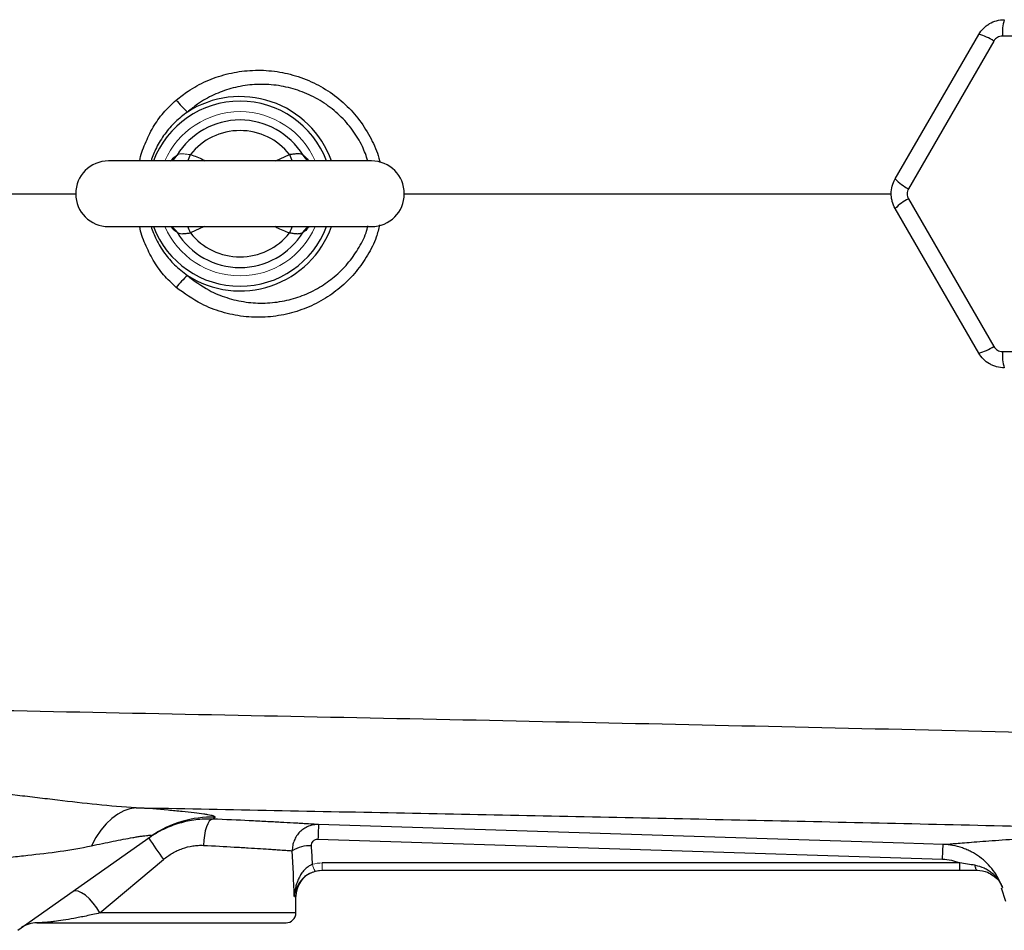
# Model space of a CAD drawing. Units: inches. Extents: x -53.9 to 43.4, y -22.2 to 28.8.
# Drawn here: x 6.4 to 12.3, y 15.4 to 20.8 of the extents above; entities that cross this region are included whole.
import ezdxf

# ---------------------------------------------------------------- set-up
doc = ezdxf.new("R2010")
doc.units = ezdxf.units.IN
doc.header["$MEASUREMENT"] = 0

msp = doc.modelspace()

# ---------------------------------------------------------------- linework, layer by layer
at = {"color": 7, "linetype": 'Continuous', "lineweight": 25}
for p, q in [((11.6135, 19.8599), (12.1135, 20.7261)), ((13.2779, 20.7166), (12.2561, 20.7166)), ((12.2039, 20.6864), (11.693, 19.8015)), ((8.4757, 19.9682), (6.9009, 19.9682)), ((11.693, 19.7412), (12.2039, 18.8563)), ((12.1135, 18.8166), (11.6135, 19.6827)), ((6.9009, 19.5745), (8.4757, 19.5745)), ((12.2561, 18.8261), (13.2779, 18.8261)), ((6.357, 15.3563), (7.1568, 15.9199)), ((8.1554, 15.9028), (11.897, 15.7838)), ((6.8495, 15.4603), (7.23, 15.7808)), ((12.0003, 15.76), (8.1803, 15.76)), ((12.0003, 15.7162), (12.0003, 15.76)), ((8.1803, 15.7162), (12.0003, 15.7162)), ((12.1049, 15.7162), (12.1048, 15.7162)), ((12.2478, 15.6114), (12.2733, 15.5303)), ((8.0229, 15.4603), (8.0229, 15.5587)), ((6.4707, 15.4012), (7.9639, 15.4012))]:
    msp.add_line(p, q, dxfattribs=at)
at = {"color": 8, "linetype": 'Continuous', "lineweight": 25}
for p, q in [((7.9021, 19.9682), (7.9853, 20.0061)), ((7.2707, 19.9682), (7.2775, 19.9708)), ((7.4745, 19.5745), (7.3913, 19.5365)), ((8.0138, 15.5587), (8.0229, 15.5587)), ((8.0229, 15.4603), (6.8495, 15.4603))]:
    msp.add_line(p, q, dxfattribs=at)
at = {"color": 144, "linetype": 'Continuous', "lineweight": 18}
msp.add_line((8.1803, 15.7162), (8.1803, 15.76), dxfattribs=at)
at = {"color": 7, "linetype": 'Continuous', "lineweight": 25, "flags": 128}
for points in [[(8.092, 19.9744), (8.0901, 19.9755), (8.0894, 19.976)], [(7.2872, 19.5667), (7.2865, 19.5671), (7.2847, 19.5682)], [(8.0899, 19.567), (8.0901, 19.5671), (8.0918, 19.5682)], [(7.0657, 16.0913), (7.0288, 16.0853), (6.9921, 16.0725), (6.9559, 16.0528), (6.9208, 16.0266), (6.887, 15.9941), (6.855, 15.9557), (6.8252, 15.9118), (6.7978, 15.8629)], [(7.5235, 16.0229), (7.5138, 16.0194), (7.5043, 16.0102), (7.4954, 15.9955), (7.4873, 15.9759), (7.4804, 15.9522), (7.475, 15.9252), (7.4711, 15.896), (7.4691, 15.8656)], [(11.9007, 15.8712), (11.6646, 15.8788), (10.7203, 15.9088), (8.1592, 15.9903)], [(8.132, 15.7086), (8.1497, 15.7132), (8.1804, 15.7162)], [(12.105, 15.7162), (12.103, 15.7167), (12.101, 15.7183), (12.0991, 15.7208), (12.0973, 15.7243), (12.0957, 15.7287), (12.0941, 15.7339), (12.0928, 15.7398), (12.0917, 15.7463)], [(6.8495, 15.4603), (6.8306, 15.4906), (6.809, 15.5194), (6.7858, 15.545), (6.7621, 15.5662), (6.7393, 15.5819), (6.7185, 15.5912), (6.7009, 15.5936), (6.6872, 15.589)]]:
    msp.add_lwpolyline(points, dxfattribs=at)
at = {"color": 8, "linetype": 'Continuous', "lineweight": 25, "flags": 128}
msp.add_lwpolyline([(8.0918, 19.5682), (8.098, 19.5714), (8.1058, 19.5745)], dxfattribs=at)
at = {"color": 7, "linetype": 'Continuous', "lineweight": 25}
for centre, radius, start, end in [((12.511, 20.7381), 0.2557, 162.5746, 184.8199), ((12.0579, 20.4765), 0.2557, 55.1801, 77.4254), ((7.8913, 20.8029), 0.7501, 218.77519, 226.27213), ((7.6883, 19.7713), 0.4422, 31.40692, 148.59308), ((7.6883, 19.7713), 0.3786, 38.33134, 141.66866), ((6.9009, 19.7713), 0.1969, 90, 270), ((8.4757, 19.7713), 0.1969, 270, 90), ((11.8018, 20.0329), 0.2557, 222.5746, 244.8199), ((11.8018, 19.5097), 0.2557, 115.1801, 137.4254), ((7.6883, 19.7713), 0.4422, 211.40692, 328.59308), ((7.6883, 19.7713), 0.3786, 218.33134, 321.66866), ((7.8913, 18.7397), 0.7501, 133.72787, 141.22481), ((12.0579, 19.0662), 0.2557, 282.5746, 304.8199), ((12.511, 18.8046), 0.2557, 175.1801, 197.4254), ((7.5183, 15.4068), 0.6277, 88.0514, 125.16544), ((10.4961, 15.8463), 2.3413, 176.47352, 178.61632), ((9.4292, 17.3779), 2.718, 212.70058, 215.98766), ((8.1092, 15.6588), 0.2048, 88.00809, 121.7765), ((8.1804, 15.5587), 0.1575, 111.05267, 180), ((7.9639, 15.4603), 0.0591, 270, 0), ((6.4707, 15.2438), 0.1575, 90, 125.17167)]:
    msp.add_arc(centre, radius, start, end, dxfattribs=at)
at = {"color": 8, "linetype": 'Continuous', "lineweight": 25}
for centre, radius, start, end in [((7.6883, 19.7713), 0.5824, 19.75508, 122.79517), ((7.6883, 19.7713), 0.5546, 20.79147, 159.20853), ((7.2488, 20.0351), 0.0705, 301.20668, 331.74602), ((7.0326, 20.1274), 0.3787, 335.13233, 341.3197), ((8.344, 20.1274), 0.3787, 198.6803, 204.86767), ((8.1278, 20.0352), 0.0706, 208.27178, 237.0418), ((7.6883, 19.7713), 0.5546, 200.79147, 339.20853), ((7.2487, 19.5075), 0.0706, 28.27188, 57.00788), ((7.6883, 19.7713), 0.5824, 237.20483, 340.24492), ((7.0386, 19.4176), 0.3722, 18.62661, 24.92135), ((8.338, 19.4176), 0.3722, 155.07865, 161.37339), ((8.1278, 19.5075), 0.0706, 122.47591, 151.72965)]:
    msp.add_arc(centre, radius, start, end, dxfattribs=at)
at = {"color": 144, "linetype": 'Continuous', "lineweight": 18}
for centre, radius, start, end in [((7.6883, 19.7713), 0.4921, 90, 156.42182), ((7.6883, 19.7713), 0.4921, 23.57818, 90), ((7.6883, 19.7713), 0.4921, 203.57818, 336.42182), ((8.2647, 15.7819), 0.145, 191.8116, 209.47121)]:
    msp.add_arc(centre, radius, start, end, dxfattribs=at)
at = {"color": 7, "linetype": 'Continuous', "lineweight": 25}
for centre, ratio, start_param in [((7.2158, 15.0395), 0.233743, 4.863346), ((7.2158, 15.07), 0.267949, 4.911259)]:
    msp.add_ellipse(centre, major_axis=(0, 3.4529), ratio=ratio, start_param=start_param, end_param=4.944251, dxfattribs=at)
for points, knots in [([(12.1135, 20.7261), (12.1213, 20.7396), (12.1307, 20.7518), (12.1471, 20.7682), (12.153, 20.7733), (12.1653, 20.7827), (12.1717, 20.787), (12.1916, 20.7986), (12.2062, 20.8046), (12.236, 20.8126), (12.2514, 20.8146), (12.267, 20.8146)], [0, 0, 0, 0, 0.25, 0.25, 0.375, 0.375, 0.5, 0.5, 0.75, 0.75, 1, 1, 1, 1]), ([(12.2561, 20.7166), (12.2508, 20.7166), (12.2456, 20.7159), (12.2355, 20.7132), (12.2305, 20.7111), (12.2214, 20.7058), (12.2172, 20.7026), (12.2097, 20.6951), (12.2065, 20.691), (12.2039, 20.6864)], [0, 0, 0, 0, 0.25, 0.25, 0.5, 0.5, 0.75, 0.75, 1, 1, 1, 1]), ([(8.0657, 20.0017), (8.0623, 20.0048), (8.0579, 20.0071), (8.0472, 20.0101), (8.041, 20.0108), (8.0306, 20.0107), (8.0269, 20.0104), (8.0193, 20.0098), (8.0153, 20.0093), (8.0031, 20.0078), (7.9943, 20.0067), (7.9853, 20.0061)], [0, 0, 0, 0, 0.25, 0.25, 0.5, 0.5, 0.625, 0.625, 0.75, 0.75, 1, 1, 1, 1]), ([(7.286, 19.9752), (7.2862, 19.9753), (7.2867, 19.9757), (7.2855, 19.975), (7.2846, 19.9746)], [0, 0, 0, 0, 0.289931, 1, 1, 1, 1]), ([(8.1097, 19.9682), (8.1098, 19.9682), (8.11, 19.9682), (8.1023, 19.9686), (8.0938, 19.9741), (8.0899, 19.9767)], [0, 0, 0, 0, 0.218904, 0.639455, 1, 1, 1, 1]), ([(8.092, 19.9745), (8.0909, 19.9751), (8.0898, 19.9759), (8.0903, 19.9754), (8.0903, 19.9754)], [0, 0, 0, 0, 0.942866, 1, 1, 1, 1]), ([(11.6135, 19.6827), (11.6057, 19.6962), (11.5998, 19.7105), (11.5938, 19.7329), (11.5923, 19.7405), (11.5902, 19.7559), (11.5897, 19.7636), (11.5897, 19.7867), (11.5918, 19.8023), (11.5997, 19.832), (11.6057, 19.8464), (11.6135, 19.8599)], [0, 0, 0, 0, 0.25, 0.25, 0.375, 0.375, 0.5, 0.5, 0.75, 0.75, 1, 1, 1, 1]), ([(11.693, 19.8015), (11.6903, 19.7969), (11.6883, 19.792), (11.6856, 19.7819), (11.6849, 19.7766), (11.6849, 19.7661), (11.6856, 19.7608), (11.6883, 19.7506), (11.6903, 19.7457), (11.693, 19.7412)], [0, 0, 0, 0, 0.25, 0.25, 0.5, 0.5, 0.75, 0.75, 1, 1, 1, 1]), ([(7.2668, 19.5745), (7.2668, 19.5745), (7.2666, 19.5744), (7.2743, 19.574), (7.2828, 19.5685), (7.2868, 19.5659)], [0, 0, 0, 0, 0.218168, 0.637305, 1, 1, 1, 1]), ([(7.2846, 19.5682), (7.2857, 19.5675), (7.2868, 19.5668), (7.2863, 19.5672), (7.2862, 19.5673)], [0, 0, 0, 0, 0.9423691, 1, 1, 1, 1]), ([(7.3109, 19.5409), (7.3143, 19.5379), (7.3187, 19.5356), (7.3294, 19.5326), (7.3356, 19.5319), (7.346, 19.532), (7.3497, 19.5322), (7.3573, 19.5329), (7.3612, 19.5333), (7.3735, 19.5348), (7.3823, 19.536), (7.3913, 19.5365)], [0, 0, 0, 0, 0.25, 0.25, 0.5, 0.5, 0.625, 0.625, 0.75, 0.75, 1, 1, 1, 1]), ([(7.9853, 19.5365), (7.9943, 19.536), (8.0029, 19.5349), (8.0193, 19.5328), (8.027, 19.532), (8.0374, 19.5319), (8.0408, 19.5321), (8.0469, 19.5328), (8.0498, 19.5333), (8.0578, 19.5355), (8.0623, 19.5379), (8.0657, 19.5409)], [0, 0, 0, 0, 0.25, 0.25, 0.5, 0.5, 0.625, 0.625, 0.75, 0.75, 1, 1, 1, 1]), ([(8.0905, 19.5675), (8.0904, 19.5673), (8.0899, 19.5669), (8.0911, 19.5676), (8.0919, 19.5681)], [0, 0, 0, 0, 0.293019, 1, 1, 1, 1]), ([(12.267, 18.728), (12.2514, 18.728), (12.2361, 18.73), (12.2137, 18.736), (12.2063, 18.7386), (12.192, 18.7445), (12.1851, 18.7479), (12.1651, 18.7594), (12.1526, 18.769), (12.1308, 18.7908), (12.1213, 18.8031), (12.1135, 18.8166)], [0, 0, 0, 0, 0.25, 0.25, 0.375, 0.375, 0.5, 0.5, 0.75, 0.75, 1, 1, 1, 1]), ([(12.2039, 18.8563), (12.2065, 18.8517), (12.2098, 18.8475), (12.2172, 18.8401), (12.2214, 18.8368), (12.2305, 18.8315), (12.2355, 18.8295), (12.2456, 18.8268), (12.2508, 18.8261), (12.2561, 18.8261)], [0, 0, 0, 0, 0.25, 0.25, 0.5, 0.5, 0.75, 0.75, 1, 1, 1, 1]), ([(13.9731, 16.5021), (13.5457, 16.5133), (13.1186, 16.5241), (12.2652, 16.545), (11.8388, 16.555), (10.9873, 16.5745), (10.5621, 16.5839), (9.7128, 16.6022), (9.2886, 16.6112), (8.0183, 16.6374), (7.1747, 16.6542), (5.914, 16.6795), (5.4946, 16.688), (4.6579, 16.7052), (4.2406, 16.714), (3.8244, 16.723)], [0, 0, 0, 0, 0.125, 0.125, 0.25, 0.25, 0.375, 0.375, 0.5, 0.5, 0.75, 0.75, 0.875, 0.875, 1, 1, 1, 1]), ([(7.0657, 16.0913), (6.988, 16.0951), (6.91, 16.1017), (6.7531, 16.1176), (6.6742, 16.1268), (6.5549, 16.1411), (6.515, 16.1459), (6.4352, 16.1554), (6.3952, 16.1602), (6.2754, 16.174), (6.1955, 16.1827), (6.1154, 16.1905)], [0, 0, 0, 0, 0.25, 0.25, 0.5, 0.5, 0.625, 0.625, 0.75, 0.75, 1, 1, 1, 1]), ([(7.0657, 16.0913), (7.5842, 16.0812), (8.1039, 16.0711), (9.1459, 16.0504), (9.6682, 16.0398), (10.7143, 16.0178), (11.2383, 16.0064), (12.2879, 15.9826), (12.8136, 15.9701), (13.3398, 15.9571)], [0, 0, 0, 0, 0.25, 0.25, 0.5, 0.5, 0.75, 0.75, 1, 1, 1, 1]), ([(7.5396, 16.0341), (7.5419, 16.0356), (7.5408, 16.0374), (7.5319, 16.0412), (7.5242, 16.0433), (7.5079, 16.0466), (7.5017, 16.0477), (7.4876, 16.0501), (7.4798, 16.0513), (7.4545, 16.0549), (7.435, 16.0574), (7.3913, 16.0625), (7.3672, 16.0652), (7.3146, 16.0705), (7.2866, 16.0731), (7.1985, 16.081), (7.1343, 16.0862), (7.0657, 16.0913)], [0, 0, 0, 0, 0.125, 0.125, 0.25, 0.25, 0.3125, 0.3125, 0.375, 0.375, 0.5, 0.5, 0.625, 0.625, 0.75, 0.75, 1, 1, 1, 1]), ([(7.5235, 16.0229), (7.5068, 16.0236), (7.49, 16.0236), (7.4567, 16.0221), (7.4401, 16.0207), (7.3904, 16.0146), (7.3575, 16.0077), (7.3086, 15.9933), (7.2924, 15.9877), (7.2607, 15.9755), (7.2452, 15.9687), (7.1995, 15.9466), (7.1701, 15.9293), (7.142, 15.9095)], [0, 0, 0, 0, 0.125, 0.125, 0.25, 0.25, 0.5, 0.5, 0.625, 0.625, 0.75, 0.75, 1, 1, 1, 1]), ([(8.1592, 15.9903), (8.1496, 15.9909), (8.1375, 15.9917), (8.1086, 15.9934), (8.0918, 15.9944), (8.063, 15.9961), (8.0528, 15.9967), (8.0312, 15.9979), (8.0198, 15.9986), (7.9841, 16.0006), (7.9585, 16.002), (7.9034, 16.005), (7.8739, 16.0065), (7.8269, 16.009), (7.8107, 16.0098), (7.7776, 16.0114), (7.7608, 16.0123), (7.675, 16.0164), (7.6017, 16.0197), (7.5235, 16.0229)], [0, 0, 0, 0, 0.125, 0.125, 0.25, 0.25, 0.3125, 0.3125, 0.375, 0.375, 0.5, 0.5, 0.625, 0.625, 0.6875, 0.6875, 0.75, 0.75, 1, 1, 1, 1]), ([(8.1592, 15.9903), (8.1487, 15.9906), (8.1384, 15.9899), (8.1181, 15.9864), (8.108, 15.9835), (8.0889, 15.9759), (8.0797, 15.9712), (8.0623, 15.9597), (8.0543, 15.9532), (8.0397, 15.9386), (8.033, 15.9304), (8.0216, 15.9131), (8.0168, 15.9039), (8.009, 15.8846), (8.006, 15.8744), (8.0021, 15.8539), (8.0012, 15.8435), (8.0013, 15.8329)], [0, 0, 0, 0, 0.125, 0.125, 0.25, 0.25, 0.375, 0.375, 0.5, 0.5, 0.625, 0.625, 0.75, 0.75, 0.875, 0.875, 1, 1, 1, 1]), ([(6.7978, 15.8629), (6.8424, 15.8724), (6.8859, 15.8815), (6.9486, 15.8941), (6.9691, 15.8981), (7.0089, 15.9057), (7.0282, 15.9092), (7.0554, 15.914), (7.0641, 15.9154), (7.081, 15.9182), (7.0891, 15.9195), (7.1043, 15.9217), (7.1115, 15.9227), (7.1246, 15.9243), (7.1306, 15.9249), (7.141, 15.9258), (7.1454, 15.926), (7.1526, 15.926), (7.1554, 15.9258), (7.1608, 15.9244), (7.1606, 15.9226), (7.1568, 15.9199)], [0, 0, 0, 0, 0.25, 0.25, 0.375, 0.375, 0.5, 0.5, 0.5625, 0.5625, 0.625, 0.625, 0.6875, 0.6875, 0.75, 0.75, 0.8125, 0.8125, 0.875, 0.875, 1, 1, 1, 1]), ([(11.9007, 15.8712), (11.9077, 15.8718), (11.9218, 15.873), (11.9642, 15.8764), (11.9925, 15.8787), (12.0459, 15.8828), (12.0654, 15.8843), (12.108, 15.8876), (12.1309, 15.8893), (12.2046, 15.8948), (12.2601, 15.8988), (12.3527, 15.9052), (12.3851, 15.9074), (12.4531, 15.9119), (12.4887, 15.9141), (12.6005, 15.9211), (12.6815, 15.926), (12.9388, 15.9401), (13.1297, 15.9493), (13.3398, 15.9571)], [0, 0, 0, 0, 0.125, 0.125, 0.25, 0.25, 0.3125, 0.3125, 0.375, 0.375, 0.5, 0.5, 0.5625, 0.5625, 0.625, 0.625, 0.75, 0.75, 1, 1, 1, 1]), ([(8.1163, 15.8635), (8.116, 15.8686), (8.1167, 15.8738), (8.1202, 15.8835), (8.123, 15.888), (8.1303, 15.8954), (8.1349, 15.8984), (8.1447, 15.9021), (8.1501, 15.903), (8.1554, 15.9028)], [0, 0, 0, 0, 0.25, 0.25, 0.5, 0.5, 0.75, 0.75, 1, 1, 1, 1]), ([(11.897, 15.7838), (11.8974, 15.7961), (11.8978, 15.808), (11.8986, 15.8293), (11.899, 15.8388), (11.8997, 15.8545), (11.9, 15.8606), (11.9004, 15.869), (11.9006, 15.8712), (11.9007, 15.8712)], [0, 0, 0, 0, 0.25, 0.25, 0.5, 0.5, 0.75, 0.75, 1, 1, 1, 1]), ([(12.2558, 15.6128), (12.2492, 15.6311), (12.2414, 15.6488), (12.2231, 15.683), (12.2126, 15.6995), (12.1894, 15.7304), (12.1768, 15.745), (12.1493, 15.7722), (12.1344, 15.785), (12.1029, 15.8079), (12.0865, 15.8181), (12.0607, 15.8316), (12.0519, 15.8358), (12.034, 15.8435), (12.0248, 15.847), (11.997, 15.8566), (11.9781, 15.8615), (11.9494, 15.8668), (11.9398, 15.8682), (11.9204, 15.8702), (11.9105, 15.8709), (11.9007, 15.8712)], [0, 0, 0, 0, 0.125, 0.125, 0.25, 0.25, 0.375, 0.375, 0.5, 0.5, 0.625, 0.625, 0.6875, 0.6875, 0.75, 0.75, 0.875, 0.875, 0.9375, 0.9375, 1, 1, 1, 1]), ([(6.0187, 15.7575), (6.0854, 15.7674), (6.1519, 15.776), (6.2515, 15.7878), (6.2847, 15.7915), (6.3509, 15.7989), (6.3839, 15.8026), (6.4821, 15.8136), (6.5466, 15.8211), (6.6736, 15.8392), (6.7362, 15.8497), (6.7978, 15.8629)], [0, 0, 0, 0, 0.25, 0.25, 0.375, 0.375, 0.5, 0.5, 0.75, 0.75, 1, 1, 1, 1]), ([(7.23, 15.7808), (7.247, 15.7951), (7.2649, 15.8078), (7.2931, 15.8243), (7.3028, 15.8294), (7.3225, 15.8387), (7.3327, 15.8429), (7.3637, 15.854), (7.3846, 15.8592), (7.4161, 15.864), (7.4267, 15.865), (7.4478, 15.8661), (7.4585, 15.8661), (7.4691, 15.8656)], [0, 0, 0, 0, 0.25, 0.25, 0.375, 0.375, 0.5, 0.5, 0.75, 0.75, 0.875, 0.875, 1, 1, 1, 1]), ([(7.4691, 15.8656), (7.5348, 15.8623), (7.5963, 15.859), (7.6683, 15.8549), (7.6824, 15.854), (7.7101, 15.8524), (7.7237, 15.8516), (7.7631, 15.8491), (7.7877, 15.8476), (7.8338, 15.8446), (7.8553, 15.8432), (7.8851, 15.8411), (7.8947, 15.8405), (7.9127, 15.8392), (7.9212, 15.8386), (7.9452, 15.837), (7.9593, 15.836), (7.9833, 15.8342), (7.9934, 15.8335), (8.0013, 15.8329)], [0, 0, 0, 0, 0.25, 0.25, 0.3125, 0.3125, 0.375, 0.375, 0.5, 0.5, 0.625, 0.625, 0.6875, 0.6875, 0.75, 0.75, 0.875, 0.875, 1, 1, 1, 1]), ([(8.1228, 15.7522), (8.1134, 15.7485), (8.1046, 15.7437), (8.0881, 15.732), (8.0806, 15.7253), (8.067, 15.7108), (8.0609, 15.7029), (8.05, 15.6865), (8.0453, 15.6781), (8.0369, 15.6606), (8.0332, 15.6516), (8.0268, 15.6335), (8.0242, 15.6243), (8.0197, 15.6058), (8.0179, 15.5965), (8.0152, 15.5777), (8.0143, 15.5682), (8.0138, 15.5587)], [0, 0, 0, 0, 0.125, 0.125, 0.25, 0.25, 0.375, 0.375, 0.5, 0.5, 0.625, 0.625, 0.75, 0.75, 0.875, 0.875, 1, 1, 1, 1]), ([(11.897, 15.7838), (11.9149, 15.7832), (11.9325, 15.7809), (11.9584, 15.7749), (11.9669, 15.7725), (11.9838, 15.7669), (11.9922, 15.7636), (12.0003, 15.76)], [0, 0, 0, 0, 0.5, 0.5, 0.75, 0.75, 1, 1, 1, 1]), ([(12.0917, 15.7463), (12.0766, 15.7486), (12.0614, 15.751), (12.0309, 15.7557), (12.0156, 15.758), (12.0003, 15.76)], [0, 0, 0, 0, 0.5, 0.5, 1, 1, 1, 1]), ([(8.0743, 15.6753), (8.0744, 15.6755), (8.082, 15.6847), (8.1044, 15.6983), (8.1279, 15.7067), (8.1385, 15.7105)], [0, 0, 0, 0, 0.006558, 0.549654, 1, 1, 1, 1]), ([(12.0917, 15.7463), (12.1106, 15.7435), (12.1285, 15.7381), (12.1539, 15.7266), (12.1622, 15.7222), (12.1779, 15.7123), (12.1854, 15.707), (12.1995, 15.6952), (12.2063, 15.6889), (12.2188, 15.6755), (12.2246, 15.6684), (12.2352, 15.6536), (12.24, 15.6459), (12.2465, 15.6338), (12.2486, 15.6297), (12.2524, 15.6213), (12.2542, 15.617), (12.2558, 15.6128)], [0, 0, 0, 0, 0.25, 0.25, 0.375, 0.375, 0.5, 0.5, 0.625, 0.625, 0.75, 0.75, 0.875, 0.875, 0.9375, 0.9375, 1, 1, 1, 1]), ([(12.105, 15.7162), (12.1265, 15.714), (12.163, 15.7102), (12.1903, 15.6903), (12.2015, 15.6821)], [0, 0, 0, 0, 0.587525, 1, 1, 1, 1]), ([(6.8495, 15.4603), (6.8204, 15.4536), (6.7929, 15.4476), (6.7538, 15.4394), (6.7411, 15.4368), (6.7166, 15.4319), (6.7047, 15.4296), (6.6705, 15.4233), (6.6492, 15.4197), (6.6103, 15.4136), (6.5927, 15.4112), (6.5688, 15.4082), (6.5613, 15.4073), (6.5472, 15.4058), (6.5406, 15.4051), (6.5222, 15.4035), (6.5118, 15.4027), (6.4943, 15.4018), (6.4873, 15.4015), (6.4765, 15.4013), (6.4728, 15.4012), (6.4707, 15.4012)], [0, 0, 0, 0, 0.125, 0.125, 0.1875, 0.1875, 0.25, 0.25, 0.375, 0.375, 0.5, 0.5, 0.5625, 0.5625, 0.625, 0.625, 0.75, 0.75, 0.875, 0.875, 1, 1, 1, 1])]:
    msp.add_open_spline(points, degree=3, knots=knots, dxfattribs=at)
at = {"color": 8, "linetype": 'Continuous', "lineweight": 25}
for points, knots in [([(7.3065, 20.3332), (7.3299, 20.3515), (7.3857, 20.3953), (7.486, 20.4492), (7.6053, 20.491), (7.7322, 20.5125), (7.8617, 20.5127), (7.9915, 20.4907), (8.1153, 20.4469), (8.231, 20.3819), (8.332, 20.299), (8.4181, 20.1996), (8.4814, 20.0893), (8.5176, 20.0072), (8.5258, 19.9632), (8.5265, 19.9595)], [0, 0, 0, 0, 0.058497, 0.140218, 0.224178, 0.30835, 0.394881, 0.480632, 0.568884, 0.654457, 0.742635, 0.826139, 0.912244, 0.992743, 1, 1, 1, 1]), ([(8.4546, 19.9682), (8.4446, 19.9973), (8.4219, 20.0627), (8.3641, 20.1553), (8.2873, 20.2434), (8.1943, 20.3173), (8.0906, 20.3736), (7.9779, 20.4112), (7.8628, 20.4287), (7.7464, 20.4263), (7.6352, 20.4053), (7.5296, 20.3661), (7.4422, 20.3173), (7.393, 20.2773), (7.3728, 20.2609)], [0, 0, 0, 0, 0.068897, 0.154803, 0.243521, 0.331466, 0.422181, 0.51002, 0.600449, 0.686141, 0.774205, 0.856691, 0.941371, 1, 1, 1, 1]), ([(7.0879, 19.9682), (7.0879, 19.9683), (7.092, 20.0041), (7.1197, 20.0725), (7.1648, 20.17), (7.2276, 20.2594), (7.28, 20.3084), (7.3065, 20.3332)], [0, 0, 0, 0, 0.001094, 0.248499, 0.501679, 0.747352, 1, 1, 1, 1]), ([(7.3728, 20.2609), (7.3482, 20.2419), (7.2981, 20.2034), (7.2361, 20.1304), (7.1861, 20.0518), (7.1652, 19.9948), (7.1554, 19.9682)], [0, 0, 0, 0, 0.251395, 0.50968, 0.771415, 1, 1, 1, 1]), ([(7.28, 19.9726), (7.283, 19.9767), (7.2948, 19.9931), (7.304, 19.998), (7.3109, 20.0017)], [0, 0, 0, 0, 0.252592, 1, 1, 1, 1]), ([(7.3913, 20.0061), (7.4174, 19.9974), (7.4479, 19.9872), (7.4752, 19.9706), (7.4791, 19.9682)], [0, 0, 0, 0, 0.856301, 1, 1, 1, 1]), ([(8.0657, 20.0017), (8.0678, 20.0006), (8.0765, 19.9958), (8.0881, 19.9826), (8.0968, 19.9727)], [0, 0, 0, 0, 0.249984, 1, 1, 1, 1]), ([(4.9463, 19.7713), (5.2985, 19.7713), (5.8833, 19.7713), (6.4714, 19.7713), (6.7052, 19.7713)], [0, 0, 0, 0, 0.6023397, 1, 1, 1, 1]), ([(8.6714, 19.7713), (9.092, 19.7713), (9.9729, 19.7713), (10.9479, 19.7713), (11.5015, 19.7713), (11.5921, 19.7713)], [0, 0, 0, 0, 0.433167, 0.907153, 1, 1, 1, 1]), ([(8.5246, 19.5844), (8.5185, 19.56), (8.5028, 19.4965), (8.4545, 19.4021), (8.3859, 19.3023), (8.3002, 19.2151), (8.2004, 19.1413), (8.0885, 19.0847), (7.9665, 19.0461), (7.8385, 19.0285), (7.7075, 19.0323), (7.5788, 19.0593), (7.4396, 19.112), (7.3552, 19.1738), (7.3065, 19.2095)], [0, 0, 0, 0, 0.049245, 0.127945, 0.206655, 0.287304, 0.367966, 0.451459, 0.534961, 0.621012, 0.707063, 0.794225, 0.881379, 1, 1, 1, 1]), ([(7.3065, 19.2095), (7.2804, 19.234), (7.228, 19.2829), (7.1652, 19.3719), (7.12, 19.4698), (7.092, 19.5382), (7.0879, 19.5743), (7.0879, 19.5745)], [0, 0, 0, 0, 0.249132, 0.4983192, 0.7485401, 0.998906, 1, 1, 1, 1]), ([(7.1554, 19.5745), (7.1648, 19.5487), (7.1857, 19.4917), (7.2343, 19.4149), (7.2965, 19.3408), (7.3464, 19.3022), (7.3728, 19.2818)], [0, 0, 0, 0, 0.2212375, 0.4903416, 0.7305578, 1, 1, 1, 1]), ([(7.3109, 19.5409), (7.3087, 19.5421), (7.3001, 19.5468), (7.2885, 19.5601), (7.2798, 19.57)], [0, 0, 0, 0, 0.249984, 1, 1, 1, 1]), ([(7.3728, 19.2818), (7.4149, 19.2497), (7.4878, 19.1944), (7.6094, 19.1451), (7.7225, 19.1191), (7.8393, 19.1129), (7.9533, 19.1262), (8.0637, 19.1584), (8.1646, 19.2072), (8.256, 19.272), (8.3339, 19.349), (8.3971, 19.4385), (8.4383, 19.5155), (8.4514, 19.5649), (8.455, 19.5787)], [0, 0, 0, 0, 0.118784, 0.205528, 0.294823, 0.381215, 0.47005, 0.554353, 0.640974, 0.722616, 0.806501, 0.886192, 0.968141, 1, 1, 1, 1]), ([(7.9853, 19.5365), (7.9592, 19.5452), (7.9287, 19.5554), (7.9014, 19.5721), (7.8974, 19.5745)], [0, 0, 0, 0, 0.856301, 1, 1, 1, 1]), ([(8.0965, 19.57), (8.0936, 19.5659), (8.0817, 19.5496), (8.0725, 19.5446), (8.0657, 19.5409)], [0, 0, 0, 0, 0.252592, 1, 1, 1, 1]), ([(8.0138, 15.5587), (8.0138, 15.5589), (8.0144, 15.5636), (8.019, 15.5891), (8.0327, 15.6302), (8.062, 15.662), (8.0743, 15.6753)], [0, 0, 0, 0, 0.003115, 0.117951, 0.628688, 1, 1, 1, 1]), ([(12.2015, 15.6821), (12.2046, 15.6803), (12.2247, 15.6684), (12.2416, 15.6428), (12.2531, 15.6197), (12.2557, 15.613), (12.2558, 15.6128)], [0, 0, 0, 0, 0.11786, 0.757698, 0.99178, 1, 1, 1, 1])]:
    msp.add_open_spline(points, degree=3, knots=knots, dxfattribs=at)
at = {"color": 144, "linetype": 'Continuous', "lineweight": 18}
msp.add_open_spline([(7.3913, 20.0061), (7.3823, 20.0067), (7.3737, 20.0078), (7.3572, 20.0098), (7.3496, 20.0106), (7.3392, 20.0107), (7.3358, 20.0106), (7.3296, 20.0099), (7.3268, 20.0094), (7.3188, 20.0071), (7.3143, 20.0048), (7.3109, 20.0017)], degree=3, knots=[0, 0, 0, 0, 0.25, 0.25, 0.5, 0.5, 0.625, 0.625, 0.75, 0.75, 1, 1, 1, 1], dxfattribs=at)
at = {"color": 7, "linetype": 'Continuous', "lineweight": 25}
for points in [[(7.5235, 16.0229), (7.528, 16.0261), (7.5334, 16.0298), (7.5396, 16.0341)], [(12.0003, 15.7162), (12.0356, 15.7162), (12.0707, 15.7162), (12.105, 15.7162)]]:
    msp.add_open_spline(points, degree=3, dxfattribs=at)
at = {"color": 144, "linetype": 'Continuous', "lineweight": 18}
for points in [[(8.1803, 15.76), (8.1608, 15.76), (8.1416, 15.7574), (8.1228, 15.7522)], [(8.1385, 15.7105), (8.1522, 15.7143), (8.1661, 15.7162), (8.1803, 15.7162)]]:
    msp.add_open_spline(points, degree=3, dxfattribs=at)
at = {"color": 8, "linetype": 'Continuous', "lineweight": 25}
msp.add_open_spline([(12.2528, 15.613), (12.2528, 15.613), (12.2538, 15.6129), (12.2558, 15.6128)], degree=3, dxfattribs=at)

doc.saveas('drawing.dxf')
